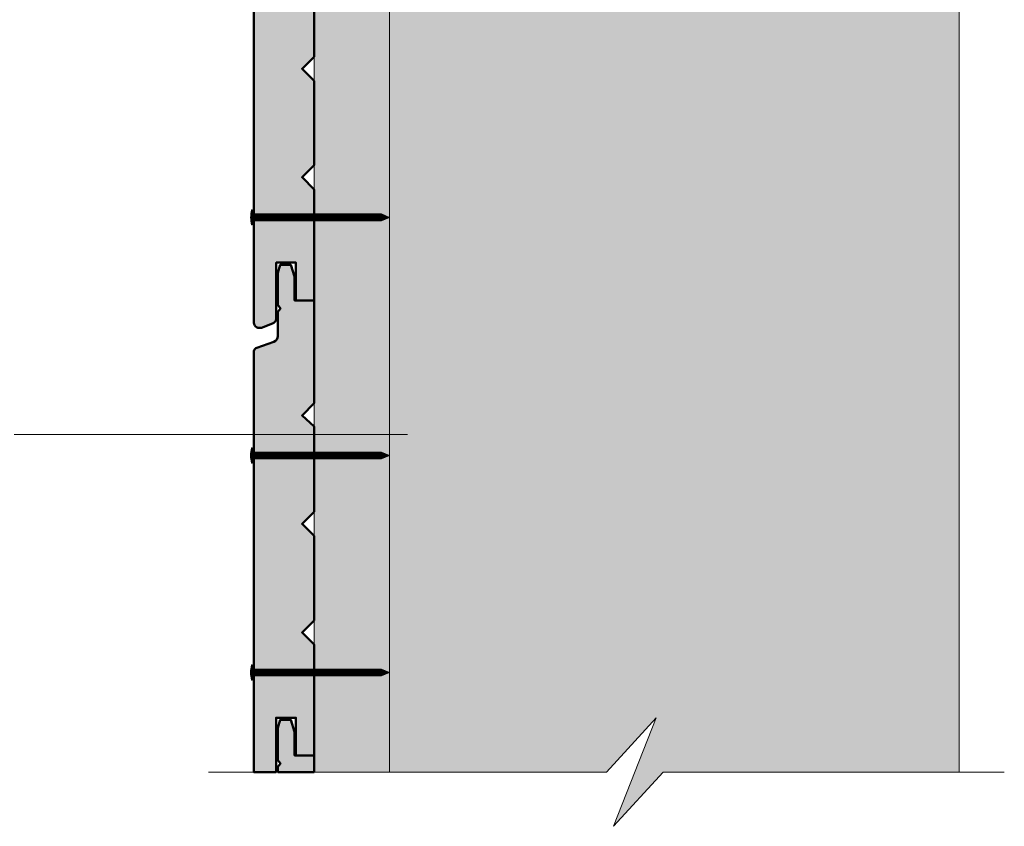
# Model space of a CAD drawing. Units: millimetres. Extents: x 14546 to 15531, y -17532 to -16177.
# Drawn here: x 14869 to 15196, y -17220 to -16952 of the extents above; entities that cross this region are included whole.
import ezdxf

# ---------------------------------------------------------------- set-up
doc = ezdxf.new("R2010")
doc.units = ezdxf.units.MM
doc.header["$LTSCALE"] = 5
doc.layers.add('Ech.1_5', color=7, linetype='Continuous')

# ---------------------------------------------------------------- blocks, each defined once
blk = doc.blocks.new('cw-line-extremity4')
at = {"lineweight": 5}
h = blk.add_hatch(color=0, dxfattribs=at)
edge = h.paths.add_edge_path()
edge.add_arc((0, 0), 2.5, 0, 360)

msp = doc.modelspace()

# ---------------------------------------------------------------- hatches: boundary and pattern name
at = {"layer": 'Ech.1_5', "lineweight": 5, "true_color": 0xffad86, "transparency": 33554687}
msp.add_hatch(color=21, dxfattribs=at).paths.add_polyline_path([(15063.59, -17202.06), (14991.59, -17202.06), (14991.59, -16399.17), (15063.59, -16399.17), (15080.07, -16381.19), (15065.96, -16417.15), (15082.45, -16399.17), (15180.59, -16399.17), (15180.59, -17202.06), (15082.45, -17202.06), (15065.96, -17220.04), (15080.07, -17184.08)])
at = {"layer": 'Ech.1_5', "lineweight": 20, "true_color": 0x916a48, "transparency": 33554687}
msp.add_hatch(color=35, dxfattribs=at).paths.add_polyline_path([(14966.59, -17202.06), (14991.59, -17202.06), (14991.59, -16399.17), (14966.59, -16399.17)])
at = {"layer": 'Ech.1_5', "lineweight": 20, "true_color": 0x804040, "transparency": 33554687}
for points in [[(14949.2, -17054.62), (14952.77, -17053.25, 0.254317), (14954.02, -17051.82), (14954.02, -17033.01), (14960.56, -17033.01), (14960.56, -17045.55), (14966.6, -17045.55), (14966.6, -17008.71), (14962.6, -17004.71), (14966.6, -17000.71), (14966.6, -16972.71), (14962.6, -16968.71), (14966.6, -16964.71), (14966.6, -16936.38), (14962.6, -16932.71), (14966.6, -16928.71), (14966.6, -16894.55), (14960.13, -16894.55), (14960.13, -16886.66), (14958.89, -16882.71), (14955.39, -16882.71), (14954.58, -16885.37), (14954.58, -16896.06), (14955.49, -16897.24), (14954.58, -16898.31), (14954.58, -16906.44, -0.313133), (14953.28, -16908.26), (14947.64, -16910.27, 0.255599), (14946.59, -16911.45), (14946.59, -17053.04, 0.453913)], [(14960.55, -17196.54), (14966.59, -17196.54), (14966.59, -17159.7), (14962.59, -17155.7), (14966.59, -17151.7), (14966.59, -17123.7), (14962.59, -17119.7), (14966.59, -17115.7), (14966.59, -17087.37), (14962.59, -17083.7), (14966.59, -17079.7), (14966.59, -17045.55), (14960.12, -17045.55), (14960.12, -17037.65), (14958.87, -17033.7), (14955.38, -17033.7), (14954.57, -17036.36), (14954.57, -17047.05), (14955.48, -17048.24), (14954.57, -17049.31), (14954.57, -17057.43, -0.313133), (14953.27, -17059.25), (14947.62, -17061.27, 0.255599), (14946.57, -17062.44), (14946.57, -17202.06), (14954.01, -17202.06), (14954.01, -17184), (14960.55, -17184)], [(14960.12, -17188.65), (14958.87, -17184.69), (14955.38, -17184.69), (14954.57, -17187.35), (14954.57, -17198.05), (14955.48, -17199.23), (14954.57, -17200.3), (14954.57, -17202.06), (14966.59, -17202.06), (14966.59, -17196.54), (14960.12, -17196.54)]]:
    msp.add_hatch(color=17, dxfattribs=at).paths.add_polyline_path(points)
at = {"layer": 'Ech.1_5', "lineweight": 5, "transparency": 33554687}
h = msp.add_hatch(color=252, dxfattribs=at)
edge = h.paths.add_edge_path()
edge.add_line((14945.8, -17020.52), (14945.8, -17015.49))
edge.add_arc((14958.36, -17018.01), 12.81, 168.6633, 191.3367)
for points in [[(14946.1, -17020.52), (14946.1, -17019.69), (14946.1, -17016.32), (14946.1, -17015.49), (14945.8, -17015.49), (14945.8, -17020.52)], [(14948.41, -17019.14), (14946.66, -17019.14, 0.414214), (14946.1, -17019.69), (14946.1, -17016.32, 0.414214), (14946.66, -17016.88), (14948.41, -17016.88)], [(14948.41, -17019.14), (14949.24, -17019.14), (14949.24, -17016.88), (14948.41, -17016.88)], [(14949.24, -17019.14), (14950.07, -17019.14), (14950.07, -17016.88), (14949.24, -17016.88)], [(14950.07, -17019.14), (14950.91, -17019.14), (14950.91, -17016.88), (14950.07, -17016.88)], [(14950.91, -17019.14), (14951.74, -17019.14), (14951.74, -17016.88), (14950.91, -17016.88)], [(14951.74, -17019.14), (14952.57, -17019.14), (14952.57, -17016.88), (14951.74, -17016.88)], [(14952.57, -17019.14), (14953.41, -17019.14), (14953.41, -17016.88), (14952.57, -17016.88)], [(14953.41, -17019.14), (14954.24, -17019.14), (14954.24, -17016.88), (14953.41, -17016.88)], [(14954.24, -17019.14), (14955.07, -17019.14), (14955.07, -17016.88), (14954.24, -17016.88)], [(14955.07, -17019.14), (14955.91, -17019.14), (14955.91, -17016.88), (14955.07, -17016.88)], [(14955.91, -17019.14), (14956.74, -17019.14), (14956.74, -17016.88), (14955.91, -17016.88)], [(14956.74, -17019.14), (14957.57, -17019.14), (14957.57, -17016.88), (14956.74, -17016.88)], [(14957.57, -17019.14), (14958.41, -17019.14), (14958.41, -17016.88), (14957.57, -17016.88)], [(14958.41, -17019.14), (14959.24, -17019.14), (14959.24, -17016.88), (14958.41, -17016.88)], [(14959.24, -17019.14), (14960.07, -17019.14), (14960.07, -17016.88), (14959.24, -17016.88)], [(14960.07, -17019.14), (14960.91, -17019.14), (14960.91, -17016.88), (14960.07, -17016.88)], [(14960.91, -17019.14), (14961.74, -17019.14), (14961.74, -17016.88), (14960.91, -17016.88)], [(14961.74, -17019.14), (14962.57, -17019.14), (14962.57, -17016.88), (14961.74, -17016.88)], [(14962.57, -17019.14), (14963.41, -17019.14), (14963.41, -17016.88), (14962.57, -17016.88)], [(14963.41, -17019.14), (14964.24, -17019.14), (14964.24, -17016.88), (14963.41, -17016.88)], [(14964.24, -17019.14), (14965.07, -17019.14), (14965.07, -17016.88), (14964.24, -17016.88)], [(14965.07, -17019.14), (14965.91, -17019.14), (14965.91, -17016.88), (14965.07, -17016.88)], [(14965.91, -17019.14), (14966.74, -17019.14), (14966.74, -17016.88), (14965.91, -17016.88)], [(14966.74, -17019.14), (14967.57, -17019.14), (14967.57, -17016.88), (14966.74, -17016.88)], [(14967.57, -17019.14), (14968.41, -17019.14), (14968.41, -17016.88), (14967.57, -17016.88)], [(14968.41, -17019.14), (14969.24, -17019.14), (14969.24, -17016.88), (14968.41, -17016.88)], [(14969.24, -17019.14), (14970.07, -17019.14), (14970.07, -17016.88), (14969.24, -17016.88)], [(14970.07, -17019.14), (14970.91, -17019.14), (14970.91, -17016.88), (14970.07, -17016.88)], [(14970.91, -17019.14), (14971.74, -17019.14), (14971.74, -17016.88), (14970.91, -17016.88)], [(14971.74, -17019.14), (14972.57, -17019.14), (14972.57, -17016.88), (14971.74, -17016.88)], [(14972.57, -17019.14), (14973.41, -17019.14), (14973.41, -17016.88), (14972.57, -17016.88)], [(14973.41, -17019.14), (14974.24, -17019.14), (14974.24, -17016.88), (14973.41, -17016.88)], [(14974.24, -17019.14), (14975.07, -17019.14), (14975.07, -17016.88), (14974.24, -17016.88)], [(14975.07, -17019.14), (14975.91, -17019.14), (14975.91, -17016.88), (14975.07, -17016.88)], [(14975.91, -17019.14), (14976.74, -17019.14), (14976.74, -17016.88), (14975.91, -17016.88)], [(14976.74, -17019.14), (14977.57, -17019.14), (14977.57, -17016.88), (14976.74, -17016.88)], [(14977.57, -17019.14), (14978.41, -17019.14), (14978.41, -17016.88), (14977.57, -17016.88)], [(14978.41, -17019.14), (14979.24, -17019.14), (14979.24, -17016.88), (14978.41, -17016.88)], [(14979.24, -17019.14), (14980.07, -17019.14), (14980.07, -17016.88), (14979.24, -17016.88)], [(14980.07, -17019.14), (14980.91, -17019.14), (14980.91, -17016.88), (14980.07, -17016.88)], [(14980.91, -17019.14), (14981.74, -17019.14), (14981.74, -17016.88), (14980.91, -17016.88)], [(14981.74, -17019.14), (14982.57, -17019.14), (14982.57, -17016.88), (14981.74, -17016.88)], [(14982.57, -17019.14), (14983.41, -17019.14), (14983.41, -17016.88), (14982.57, -17016.88)], [(14983.41, -17019.14), (14984.24, -17019.14), (14984.24, -17016.88), (14983.41, -17016.88)], [(14984.24, -17019.14), (14985.07, -17019.14), (14985.07, -17016.88), (14984.24, -17016.88)], [(14985.07, -17019.14), (14985.91, -17019.14), (14985.91, -17016.88), (14985.07, -17016.88)], [(14985.91, -17019.14), (14986.74, -17019.14), (14986.74, -17016.88), (14985.91, -17016.88)], [(14986.74, -17019.14), (14987.57, -17019.14), (14987.57, -17016.88), (14986.74, -17016.88)], [(14988.94, -17016.88), (14987.57, -17016.88), (14987.57, -17019.14), (14988.94, -17019.14, -0.351359)], [(14991.6, -17018.01), (14988.94, -17016.88, 0.351359), (14988.94, -17019.14)], [(14946.09, -17099.52), (14946.09, -17098.68), (14946.09, -17095.31), (14946.09, -17094.48), (14945.78, -17094.48), (14945.78, -17099.52)], [(14948.39, -17098.13), (14946.64, -17098.13, 0.414214), (14946.09, -17098.68), (14946.09, -17095.31, 0.414214), (14946.64, -17095.87), (14948.39, -17095.87)], [(14948.39, -17098.13), (14949.23, -17098.13), (14949.23, -17095.87), (14948.39, -17095.87)], [(14949.23, -17098.13), (14950.06, -17098.13), (14950.06, -17095.87), (14949.23, -17095.87)], [(14950.06, -17098.13), (14950.89, -17098.13), (14950.89, -17095.87), (14950.06, -17095.87)], [(14950.89, -17098.13), (14951.73, -17098.13), (14951.73, -17095.87), (14950.89, -17095.87)], [(14951.73, -17098.13), (14952.56, -17098.13), (14952.56, -17095.87), (14951.73, -17095.87)], [(14952.56, -17098.13), (14953.39, -17098.13), (14953.39, -17095.87), (14952.56, -17095.87)], [(14953.39, -17098.13), (14954.23, -17098.13), (14954.23, -17095.87), (14953.39, -17095.87)], [(14954.23, -17098.13), (14955.06, -17098.13), (14955.06, -17095.87), (14954.23, -17095.87)], [(14955.06, -17098.13), (14955.89, -17098.13), (14955.89, -17095.87), (14955.06, -17095.87)], [(14955.89, -17098.13), (14956.73, -17098.13), (14956.73, -17095.87), (14955.89, -17095.87)], [(14956.73, -17098.13), (14957.56, -17098.13), (14957.56, -17095.87), (14956.73, -17095.87)], [(14957.56, -17098.13), (14958.39, -17098.13), (14958.39, -17095.87), (14957.56, -17095.87)], [(14958.39, -17098.13), (14959.23, -17098.13), (14959.23, -17095.87), (14958.39, -17095.87)], [(14959.23, -17098.13), (14960.06, -17098.13), (14960.06, -17095.87), (14959.23, -17095.87)], [(14960.06, -17098.13), (14960.89, -17098.13), (14960.89, -17095.87), (14960.06, -17095.87)], [(14960.89, -17098.13), (14961.73, -17098.13), (14961.73, -17095.87), (14960.89, -17095.87)], [(14961.73, -17098.13), (14962.56, -17098.13), (14962.56, -17095.87), (14961.73, -17095.87)], [(14962.56, -17098.13), (14963.39, -17098.13), (14963.39, -17095.87), (14962.56, -17095.87)], [(14963.39, -17098.13), (14964.23, -17098.13), (14964.23, -17095.87), (14963.39, -17095.87)], [(14964.23, -17098.13), (14965.06, -17098.13), (14965.06, -17095.87), (14964.23, -17095.87)], [(14965.06, -17098.13), (14965.89, -17098.13), (14965.89, -17095.87), (14965.06, -17095.87)], [(14965.89, -17098.13), (14966.73, -17098.13), (14966.73, -17095.87), (14965.89, -17095.87)], [(14966.73, -17098.13), (14967.56, -17098.13), (14967.56, -17095.87), (14966.73, -17095.87)], [(14967.56, -17098.13), (14968.39, -17098.13), (14968.39, -17095.87), (14967.56, -17095.87)], [(14968.39, -17098.13), (14969.23, -17098.13), (14969.23, -17095.87), (14968.39, -17095.87)], [(14969.23, -17098.13), (14970.06, -17098.13), (14970.06, -17095.87), (14969.23, -17095.87)], [(14970.06, -17098.13), (14970.89, -17098.13), (14970.89, -17095.87), (14970.06, -17095.87)], [(14970.89, -17098.13), (14971.73, -17098.13), (14971.73, -17095.87), (14970.89, -17095.87)], [(14971.73, -17098.13), (14972.56, -17098.13), (14972.56, -17095.87), (14971.73, -17095.87)], [(14972.56, -17098.13), (14973.39, -17098.13), (14973.39, -17095.87), (14972.56, -17095.87)], [(14973.39, -17098.13), (14974.23, -17098.13), (14974.23, -17095.87), (14973.39, -17095.87)], [(14974.23, -17098.13), (14975.06, -17098.13), (14975.06, -17095.87), (14974.23, -17095.87)], [(14975.06, -17098.13), (14975.89, -17098.13), (14975.89, -17095.87), (14975.06, -17095.87)], [(14975.89, -17098.13), (14976.73, -17098.13), (14976.73, -17095.87), (14975.89, -17095.87)], [(14976.73, -17098.13), (14977.56, -17098.13), (14977.56, -17095.87), (14976.73, -17095.87)], [(14977.56, -17098.13), (14978.39, -17098.13), (14978.39, -17095.87), (14977.56, -17095.87)], [(14978.39, -17098.13), (14979.23, -17098.13), (14979.23, -17095.87), (14978.39, -17095.87)], [(14979.23, -17098.13), (14980.06, -17098.13), (14980.06, -17095.87), (14979.23, -17095.87)], [(14980.06, -17098.13), (14980.89, -17098.13), (14980.89, -17095.87), (14980.06, -17095.87)], [(14980.89, -17098.13), (14981.73, -17098.13), (14981.73, -17095.87), (14980.89, -17095.87)], [(14981.73, -17098.13), (14982.56, -17098.13), (14982.56, -17095.87), (14981.73, -17095.87)], [(14982.56, -17098.13), (14983.39, -17098.13), (14983.39, -17095.87), (14982.56, -17095.87)], [(14983.39, -17098.13), (14984.23, -17098.13), (14984.23, -17095.87), (14983.39, -17095.87)], [(14984.23, -17098.13), (14985.06, -17098.13), (14985.06, -17095.87), (14984.23, -17095.87)], [(14985.06, -17098.13), (14985.89, -17098.13), (14985.89, -17095.87), (14985.06, -17095.87)], [(14985.89, -17098.13), (14986.73, -17098.13), (14986.73, -17095.87), (14985.89, -17095.87)], [(14986.73, -17098.13), (14987.56, -17098.13), (14987.56, -17095.87), (14986.73, -17095.87)], [(14988.92, -17095.87), (14987.56, -17095.87), (14987.56, -17098.13), (14988.92, -17098.13, -0.351359)], [(14991.59, -17097), (14988.92, -17095.87, 0.351359), (14988.92, -17098.13)], [(14946.09, -17171.52), (14946.09, -17170.68), (14946.09, -17167.31), (14946.09, -17166.48), (14945.78, -17166.48), (14945.78, -17171.52)], [(14948.39, -17170.13), (14946.64, -17170.13, 0.414214), (14946.09, -17170.68), (14946.09, -17167.31, 0.414214), (14946.64, -17167.87), (14948.39, -17167.87)], [(14948.39, -17170.13), (14949.23, -17170.13), (14949.23, -17167.87), (14948.39, -17167.87)], [(14949.23, -17170.13), (14950.06, -17170.13), (14950.06, -17167.87), (14949.23, -17167.87)], [(14950.06, -17170.13), (14950.89, -17170.13), (14950.89, -17167.87), (14950.06, -17167.87)], [(14950.89, -17170.13), (14951.73, -17170.13), (14951.73, -17167.87), (14950.89, -17167.87)], [(14951.73, -17170.13), (14952.56, -17170.13), (14952.56, -17167.87), (14951.73, -17167.87)], [(14952.56, -17170.13), (14953.39, -17170.13), (14953.39, -17167.87), (14952.56, -17167.87)], [(14953.39, -17170.13), (14954.23, -17170.13), (14954.23, -17167.87), (14953.39, -17167.87)], [(14954.23, -17170.13), (14955.06, -17170.13), (14955.06, -17167.87), (14954.23, -17167.87)], [(14955.06, -17170.13), (14955.89, -17170.13), (14955.89, -17167.87), (14955.06, -17167.87)], [(14955.89, -17170.13), (14956.73, -17170.13), (14956.73, -17167.87), (14955.89, -17167.87)], [(14956.73, -17170.13), (14957.56, -17170.13), (14957.56, -17167.87), (14956.73, -17167.87)], [(14957.56, -17170.13), (14958.39, -17170.13), (14958.39, -17167.87), (14957.56, -17167.87)], [(14958.39, -17170.13), (14959.23, -17170.13), (14959.23, -17167.87), (14958.39, -17167.87)], [(14959.23, -17170.13), (14960.06, -17170.13), (14960.06, -17167.87), (14959.23, -17167.87)], [(14960.06, -17170.13), (14960.89, -17170.13), (14960.89, -17167.87), (14960.06, -17167.87)], [(14960.89, -17170.13), (14961.73, -17170.13), (14961.73, -17167.87), (14960.89, -17167.87)], [(14961.73, -17170.13), (14962.56, -17170.13), (14962.56, -17167.87), (14961.73, -17167.87)], [(14962.56, -17170.13), (14963.39, -17170.13), (14963.39, -17167.87), (14962.56, -17167.87)], [(14963.39, -17170.13), (14964.23, -17170.13), (14964.23, -17167.87), (14963.39, -17167.87)], [(14964.23, -17170.13), (14965.06, -17170.13), (14965.06, -17167.87), (14964.23, -17167.87)], [(14965.06, -17170.13), (14965.89, -17170.13), (14965.89, -17167.87), (14965.06, -17167.87)], [(14965.89, -17170.13), (14966.73, -17170.13), (14966.73, -17167.87), (14965.89, -17167.87)], [(14966.73, -17170.13), (14967.56, -17170.13), (14967.56, -17167.87), (14966.73, -17167.87)], [(14967.56, -17170.13), (14968.39, -17170.13), (14968.39, -17167.87), (14967.56, -17167.87)], [(14968.39, -17170.13), (14969.23, -17170.13), (14969.23, -17167.87), (14968.39, -17167.87)], [(14969.23, -17170.13), (14970.06, -17170.13), (14970.06, -17167.87), (14969.23, -17167.87)], [(14970.06, -17170.13), (14970.89, -17170.13), (14970.89, -17167.87), (14970.06, -17167.87)], [(14970.89, -17170.13), (14971.73, -17170.13), (14971.73, -17167.87), (14970.89, -17167.87)], [(14971.73, -17170.13), (14972.56, -17170.13), (14972.56, -17167.87), (14971.73, -17167.87)], [(14972.56, -17170.13), (14973.39, -17170.13), (14973.39, -17167.87), (14972.56, -17167.87)], [(14973.39, -17170.13), (14974.23, -17170.13), (14974.23, -17167.87), (14973.39, -17167.87)], [(14974.23, -17170.13), (14975.06, -17170.13), (14975.06, -17167.87), (14974.23, -17167.87)], [(14975.06, -17170.13), (14975.89, -17170.13), (14975.89, -17167.87), (14975.06, -17167.87)], [(14975.89, -17170.13), (14976.73, -17170.13), (14976.73, -17167.87), (14975.89, -17167.87)], [(14976.73, -17170.13), (14977.56, -17170.13), (14977.56, -17167.87), (14976.73, -17167.87)], [(14977.56, -17170.13), (14978.39, -17170.13), (14978.39, -17167.87), (14977.56, -17167.87)], [(14978.39, -17170.13), (14979.23, -17170.13), (14979.23, -17167.87), (14978.39, -17167.87)], [(14979.23, -17170.13), (14980.06, -17170.13), (14980.06, -17167.87), (14979.23, -17167.87)], [(14980.06, -17170.13), (14980.89, -17170.13), (14980.89, -17167.87), (14980.06, -17167.87)], [(14980.89, -17170.13), (14981.73, -17170.13), (14981.73, -17167.87), (14980.89, -17167.87)], [(14981.73, -17170.13), (14982.56, -17170.13), (14982.56, -17167.87), (14981.73, -17167.87)], [(14982.56, -17170.13), (14983.39, -17170.13), (14983.39, -17167.87), (14982.56, -17167.87)], [(14983.39, -17170.13), (14984.23, -17170.13), (14984.23, -17167.87), (14983.39, -17167.87)], [(14984.23, -17170.13), (14985.06, -17170.13), (14985.06, -17167.87), (14984.23, -17167.87)], [(14985.06, -17170.13), (14985.89, -17170.13), (14985.89, -17167.87), (14985.06, -17167.87)], [(14985.89, -17170.13), (14986.73, -17170.13), (14986.73, -17167.87), (14985.89, -17167.87)], [(14986.73, -17170.13), (14987.56, -17170.13), (14987.56, -17167.87), (14986.73, -17167.87)], [(14988.92, -17167.87), (14987.56, -17167.87), (14987.56, -17170.13), (14988.92, -17170.13, -0.351359)], [(14991.59, -17169), (14988.92, -17167.87, 0.351359), (14988.92, -17170.13)]]:
    msp.add_hatch(color=252, dxfattribs=at).paths.add_polyline_path(points)
h = msp.add_hatch(color=252, dxfattribs=at)
edge = h.paths.add_edge_path()
edge.add_line((14945.78, -17099.52), (14945.78, -17094.48))
edge.add_arc((14958.34, -17097), 12.81, 168.6633, 191.3367)
h = msp.add_hatch(color=252, dxfattribs=at)
edge = h.paths.add_edge_path()
edge.add_line((14945.78, -17171.52), (14945.78, -17166.48))
edge.add_arc((14958.34, -17169), 12.81, 168.6633, 191.3367)

# ---------------------------------------------------------------- linework, layer by layer
at = {"layer": 'Ech.1_5', "color": 190, "lineweight": 15}
msp.add_line((15180.59, -16956.31), (15180.59, -17202.06), dxfattribs=at)
at = {"layer": 'Ech.1_5', "color": 190, "lineweight": 9}
for p, q in [((14945.8, -17015.49), (14945.8, -17020.52)), ((14946.1, -17015.49), (14945.8, -17015.49)), ((14946.1, -17015.49), (14946.1, -17016.32)), ((14946.1, -17016.32), (14946.1, -17019.69)), ((14988.94, -17016.88), (14946.66, -17016.88)), ((14948.41, -17016.88), (14948.41, -17019.14)), ((14949.24, -17016.88), (14949.24, -17019.14)), ((14950.07, -17016.88), (14950.07, -17019.14)), ((14950.91, -17016.88), (14950.91, -17019.14)), ((14951.74, -17016.88), (14951.74, -17019.14)), ((14952.57, -17016.88), (14952.57, -17019.14)), ((14953.41, -17016.88), (14953.41, -17019.14)), ((14954.24, -17016.88), (14954.24, -17019.14)), ((14955.07, -17016.88), (14955.07, -17019.14)), ((14955.91, -17016.88), (14955.91, -17019.14)), ((14956.74, -17016.88), (14956.74, -17019.14)), ((14957.57, -17016.88), (14957.57, -17019.14)), ((14958.41, -17016.88), (14958.41, -17019.14)), ((14959.24, -17016.88), (14959.24, -17019.14)), ((14960.07, -17016.88), (14960.07, -17019.14)), ((14960.91, -17016.88), (14960.91, -17019.14)), ((14960.91, -17016.88), (14960.91, -17019.14)), ((14961.74, -17016.88), (14961.74, -17019.14)), ((14962.57, -17016.88), (14962.57, -17019.14)), ((14963.41, -17016.88), (14963.41, -17019.14)), ((14964.24, -17016.88), (14964.24, -17019.14)), ((14965.07, -17016.88), (14965.07, -17019.14)), ((14965.91, -17016.88), (14965.91, -17019.14)), ((14966.74, -17016.88), (14966.74, -17019.14)), ((14967.57, -17016.88), (14967.57, -17019.14)), ((14968.41, -17016.88), (14968.41, -17019.14)), ((14969.24, -17016.88), (14969.24, -17019.14)), ((14970.07, -17016.88), (14970.07, -17019.14)), ((14970.91, -17016.88), (14970.91, -17019.14)), ((14971.74, -17016.88), (14971.74, -17019.14)), ((14972.57, -17016.88), (14972.57, -17019.14)), ((14973.41, -17016.88), (14973.41, -17019.14)), ((14974.24, -17016.88), (14974.24, -17019.14)), ((14975.07, -17016.88), (14975.07, -17019.14)), ((14975.91, -17016.88), (14975.91, -17019.14)), ((14976.74, -17016.88), (14976.74, -17019.14)), ((14977.57, -17016.88), (14977.57, -17019.14)), ((14978.41, -17016.88), (14978.41, -17019.14)), ((14979.24, -17016.88), (14979.24, -17019.14)), ((14980.07, -17016.88), (14980.07, -17019.14)), ((14980.91, -17016.88), (14980.91, -17019.14)), ((14981.74, -17016.88), (14981.74, -17019.14)), ((14982.57, -17016.88), (14982.57, -17019.14)), ((14983.41, -17016.88), (14983.41, -17019.14)), ((14984.24, -17016.88), (14984.24, -17019.14)), ((14985.07, -17016.88), (14985.07, -17019.14)), ((14985.91, -17016.88), (14985.91, -17019.14)), ((14986.74, -17016.88), (14986.74, -17019.14)), ((14987.57, -17016.88), (14987.57, -17019.14)), ((14991.6, -17018.01), (14988.94, -17016.88)), ((14991.6, -17018.01), (14988.94, -17019.14)), ((14946.1, -17020.52), (14945.8, -17020.52)), ((14946.1, -17020.52), (14946.1, -17019.69)), ((14988.94, -17019.14), (14946.66, -17019.14)), ((14946.09, -17094.48), (14945.78, -17094.48)), ((14945.78, -17094.48), (14945.78, -17099.52)), ((14946.09, -17094.48), (14946.09, -17095.31)), ((14946.09, -17095.31), (14946.09, -17098.68)), ((14988.92, -17095.87), (14946.64, -17095.87)), ((14948.39, -17095.87), (14948.39, -17098.13)), ((14949.23, -17095.87), (14949.23, -17098.13)), ((14950.06, -17095.87), (14950.06, -17098.13)), ((14950.89, -17095.87), (14950.89, -17098.13)), ((14951.73, -17095.87), (14951.73, -17098.13)), ((14952.56, -17095.87), (14952.56, -17098.13)), ((14953.39, -17095.87), (14953.39, -17098.13)), ((14954.23, -17095.87), (14954.23, -17098.13)), ((14955.06, -17095.87), (14955.06, -17098.13)), ((14955.89, -17095.87), (14955.89, -17098.13)), ((14956.73, -17095.87), (14956.73, -17098.13)), ((14957.56, -17095.87), (14957.56, -17098.13)), ((14958.39, -17095.87), (14958.39, -17098.13)), ((14959.23, -17095.87), (14959.23, -17098.13)), ((14960.06, -17095.87), (14960.06, -17098.13)), ((14960.89, -17095.87), (14960.89, -17098.13)), ((14960.89, -17095.87), (14960.89, -17098.13)), ((14961.73, -17095.87), (14961.73, -17098.13)), ((14962.56, -17095.87), (14962.56, -17098.13)), ((14963.39, -17095.87), (14963.39, -17098.13)), ((14964.23, -17095.87), (14964.23, -17098.13)), ((14965.06, -17095.87), (14965.06, -17098.13)), ((14965.89, -17095.87), (14965.89, -17098.13)), ((14966.73, -17095.87), (14966.73, -17098.13)), ((14967.56, -17095.87), (14967.56, -17098.13)), ((14968.39, -17095.87), (14968.39, -17098.13)), ((14969.23, -17095.87), (14969.23, -17098.13)), ((14970.06, -17095.87), (14970.06, -17098.13)), ((14970.89, -17095.87), (14970.89, -17098.13)), ((14971.73, -17095.87), (14971.73, -17098.13)), ((14972.56, -17095.87), (14972.56, -17098.13)), ((14973.39, -17095.87), (14973.39, -17098.13)), ((14974.23, -17095.87), (14974.23, -17098.13)), ((14975.06, -17095.87), (14975.06, -17098.13)), ((14975.89, -17095.87), (14975.89, -17098.13)), ((14976.73, -17095.87), (14976.73, -17098.13)), ((14977.56, -17095.87), (14977.56, -17098.13)), ((14978.39, -17095.87), (14978.39, -17098.13)), ((14979.23, -17095.87), (14979.23, -17098.13)), ((14980.06, -17095.87), (14980.06, -17098.13)), ((14980.89, -17095.87), (14980.89, -17098.13)), ((14981.73, -17095.87), (14981.73, -17098.13)), ((14982.56, -17095.87), (14982.56, -17098.13)), ((14983.39, -17095.87), (14983.39, -17098.13)), ((14984.23, -17095.87), (14984.23, -17098.13)), ((14985.06, -17095.87), (14985.06, -17098.13)), ((14985.89, -17095.87), (14985.89, -17098.13)), ((14986.73, -17095.87), (14986.73, -17098.13)), ((14987.56, -17095.87), (14987.56, -17098.13)), ((14991.59, -17097), (14988.92, -17095.87)), ((14991.59, -17097), (14988.92, -17098.13)), ((14946.09, -17099.52), (14945.78, -17099.52)), ((14946.09, -17099.52), (14946.09, -17098.68)), ((14988.92, -17098.13), (14946.64, -17098.13)), ((14945.78, -17166.48), (14945.78, -17171.52)), ((14946.09, -17166.48), (14945.78, -17166.48)), ((14946.09, -17166.48), (14946.09, -17167.31)), ((14946.09, -17167.31), (14946.09, -17170.68)), ((14988.92, -17167.87), (14946.64, -17167.87)), ((14948.39, -17167.87), (14948.39, -17170.13)), ((14949.23, -17167.87), (14949.23, -17170.13)), ((14950.06, -17167.87), (14950.06, -17170.13)), ((14950.89, -17167.87), (14950.89, -17170.13)), ((14951.73, -17167.87), (14951.73, -17170.13)), ((14952.56, -17167.87), (14952.56, -17170.13)), ((14953.39, -17167.87), (14953.39, -17170.13)), ((14954.23, -17167.87), (14954.23, -17170.13)), ((14955.06, -17167.87), (14955.06, -17170.13)), ((14955.89, -17167.87), (14955.89, -17170.13)), ((14956.73, -17167.87), (14956.73, -17170.13)), ((14957.56, -17167.87), (14957.56, -17170.13)), ((14958.39, -17167.87), (14958.39, -17170.13)), ((14959.23, -17167.87), (14959.23, -17170.13)), ((14960.06, -17167.87), (14960.06, -17170.13)), ((14960.89, -17167.87), (14960.89, -17170.13)), ((14960.89, -17167.87), (14960.89, -17170.13)), ((14961.73, -17167.87), (14961.73, -17170.13)), ((14962.56, -17167.87), (14962.56, -17170.13)), ((14963.39, -17167.87), (14963.39, -17170.13)), ((14964.23, -17167.87), (14964.23, -17170.13)), ((14965.06, -17167.87), (14965.06, -17170.13)), ((14965.89, -17167.87), (14965.89, -17170.13)), ((14966.73, -17167.87), (14966.73, -17170.13)), ((14967.56, -17167.87), (14967.56, -17170.13)), ((14968.39, -17167.87), (14968.39, -17170.13)), ((14969.23, -17167.87), (14969.23, -17170.13)), ((14970.06, -17167.87), (14970.06, -17170.13)), ((14970.89, -17167.87), (14970.89, -17170.13)), ((14971.73, -17167.87), (14971.73, -17170.13)), ((14972.56, -17167.87), (14972.56, -17170.13)), ((14973.39, -17167.87), (14973.39, -17170.13)), ((14974.23, -17167.87), (14974.23, -17170.13)), ((14975.06, -17167.87), (14975.06, -17170.13)), ((14975.89, -17167.87), (14975.89, -17170.13)), ((14976.73, -17167.87), (14976.73, -17170.13)), ((14977.56, -17167.87), (14977.56, -17170.13)), ((14978.39, -17167.87), (14978.39, -17170.13)), ((14979.23, -17167.87), (14979.23, -17170.13)), ((14980.06, -17167.87), (14980.06, -17170.13)), ((14980.89, -17167.87), (14980.89, -17170.13)), ((14981.73, -17167.87), (14981.73, -17170.13)), ((14982.56, -17167.87), (14982.56, -17170.13)), ((14983.39, -17167.87), (14983.39, -17170.13)), ((14984.23, -17167.87), (14984.23, -17170.13)), ((14985.06, -17167.87), (14985.06, -17170.13)), ((14985.89, -17167.87), (14985.89, -17170.13)), ((14986.73, -17167.87), (14986.73, -17170.13)), ((14987.56, -17167.87), (14987.56, -17170.13)), ((14991.59, -17169), (14988.92, -17167.87)), ((14991.59, -17169), (14988.92, -17170.13)), ((14946.09, -17171.52), (14945.78, -17171.52)), ((14946.09, -17171.52), (14946.09, -17170.68)), ((14988.92, -17170.13), (14946.64, -17170.13))]:
    msp.add_line(p, q, dxfattribs=at)
at = {"layer": 'Ech.1_5', "color": 190, "lineweight": 15}
for points in [[(15063.59, -17202.06), (14991.59, -17202.06), (14991.59, -16399.17), (15063.59, -16399.17), (15080.07, -16381.19), (15065.96, -16417.15), (15082.45, -16399.17), (15180.59, -16399.17), (15180.59, -17202.06), (15082.45, -17202.06), (15065.96, -17220.04), (15080.07, -17184.08), (15063.59, -17202.06)], [(14966.59, -17202.06), (14991.59, -17202.06), (14991.59, -16399.17), (14966.59, -16399.17), (14966.59, -17202.06)], [(14997.59, -17090.01), (14887.04, -17090.01), (14867.04, -17090.01)], [(14931.59, -17202.06), (15063.59, -17202.06), (15080.07, -17184.08), (15065.96, -17220.04), (15082.45, -17202.06), (15195.59, -17202.06)]]:
    msp.add_lwpolyline(points, dxfattribs=at)
at = {"layer": 'Ech.1_5', "color": 7, "lineweight": 50}
for points in [[(14946.59, -16911.45), (14946.59, -17053.04, 0.453913), (14949.2, -17054.62)], [(14949.2, -17054.62), (14952.77, -17053.25, 0.254317), (14954.02, -17051.82), (14954.02, -17033.01), (14960.56, -17033.01), (14960.56, -17045.55), (14966.6, -17045.55), (14966.6, -17008.71), (14962.6, -17004.71), (14966.6, -17000.71), (14966.6, -16972.71), (14962.6, -16968.71), (14966.6, -16964.71), (14966.6, -16936.38)], [(14960.55, -17196.54), (14966.59, -17196.54), (14966.59, -17159.7), (14962.59, -17155.7), (14966.59, -17151.7), (14966.59, -17123.7), (14962.59, -17119.7), (14966.59, -17115.7), (14966.59, -17087.37), (14962.59, -17083.7), (14966.59, -17079.7), (14966.59, -17045.55), (14960.12, -17045.55), (14960.12, -17037.65), (14958.87, -17033.7), (14955.38, -17033.7), (14954.57, -17036.36), (14954.57, -17047.05), (14955.48, -17048.24), (14954.57, -17049.31), (14954.57, -17057.43, -0.313133), (14953.27, -17059.25), (14947.62, -17061.27, 0.255599), (14946.57, -17062.44), (14946.57, -17202.06), (14954.01, -17202.06), (14954.01, -17184), (14960.55, -17184), (14960.55, -17196.54)]]:
    msp.add_lwpolyline(points, format="xyb", dxfattribs=at)
at = {"layer": 'Ech.1_5', "color": 7, "lineweight": 20}
for points in [[(14946.59, -16911.45), (14946.59, -17053.04, 0.453913), (14949.2, -17054.62)], [(14949.2, -17054.62), (14952.77, -17053.25, 0.254317), (14954.02, -17051.82), (14954.02, -17033.01), (14960.56, -17033.01), (14960.56, -17045.55), (14966.6, -17045.55), (14966.6, -17008.71), (14962.6, -17004.71), (14966.6, -17000.71), (14966.6, -16972.71), (14962.6, -16968.71), (14966.6, -16964.71), (14966.6, -16936.38)], [(14954.01, -17202.06), (14954.01, -17184), (14960.55, -17184), (14960.55, -17196.54), (14966.59, -17196.54), (14966.59, -17159.7), (14962.59, -17155.7), (14966.59, -17151.7), (14966.59, -17123.7), (14962.59, -17119.7), (14966.59, -17115.7), (14966.59, -17087.37), (14962.59, -17083.7), (14966.59, -17079.7), (14966.59, -17045.55), (14960.12, -17045.55), (14960.12, -17037.65), (14958.87, -17033.7), (14955.38, -17033.7), (14954.57, -17036.36), (14954.57, -17047.05), (14955.48, -17048.24), (14954.57, -17049.31), (14954.57, -17057.43, -0.313133), (14953.27, -17059.25), (14947.62, -17061.27, 0.255599), (14946.57, -17062.44), (14946.57, -17202.06)]]:
    msp.add_lwpolyline(points, format="xyb", dxfattribs=at)
at = {"layer": 'Ech.1_5', "color": 7, "lineweight": 9}
for points in [[(14945.8, -17020.52), (14945.8, -17015.49, 0.099256), (14945.8, -17020.52)], [(14948.41, -17019.14), (14946.66, -17019.14, 0.414214), (14946.1, -17019.69), (14946.1, -17016.32, 0.414214), (14946.66, -17016.88), (14948.41, -17016.88), (14948.41, -17019.14)], [(14988.94, -17016.88), (14987.57, -17016.88), (14987.57, -17019.14), (14988.94, -17019.14, -0.351359), (14988.94, -17016.88)], [(14991.6, -17018.01), (14988.94, -17016.88, 0.351359), (14988.94, -17019.14), (14991.6, -17018.01)], [(14945.78, -17099.52), (14945.78, -17094.48, 0.099256), (14945.78, -17099.52)], [(14948.39, -17098.13), (14946.64, -17098.13, 0.414214), (14946.09, -17098.68), (14946.09, -17095.31, 0.414214), (14946.64, -17095.87), (14948.39, -17095.87), (14948.39, -17098.13)], [(14988.92, -17095.87), (14987.56, -17095.87), (14987.56, -17098.13), (14988.92, -17098.13, -0.351359), (14988.92, -17095.87)], [(14991.59, -17097), (14988.92, -17095.87, 0.351359), (14988.92, -17098.13), (14991.59, -17097)], [(14945.78, -17171.52), (14945.78, -17166.48, 0.099256), (14945.78, -17171.52)], [(14948.39, -17170.13), (14946.64, -17170.13, 0.414214), (14946.09, -17170.68), (14946.09, -17167.31, 0.414214), (14946.64, -17167.87), (14948.39, -17167.87), (14948.39, -17170.13)], [(14988.92, -17167.87), (14987.56, -17167.87), (14987.56, -17170.13), (14988.92, -17170.13, -0.351359), (14988.92, -17167.87)], [(14991.59, -17169), (14988.92, -17167.87, 0.351359), (14988.92, -17170.13), (14991.59, -17169)]]:
    msp.add_lwpolyline(points, format="xyb", dxfattribs=at)
for points in [[(14946.1, -17020.52), (14946.1, -17019.69), (14946.1, -17016.32), (14946.1, -17015.49), (14945.8, -17015.49), (14945.8, -17020.52), (14946.1, -17020.52)], [(14948.41, -17019.14), (14949.24, -17019.14), (14949.24, -17016.88), (14948.41, -17016.88), (14948.41, -17019.14)], [(14949.24, -17019.14), (14950.07, -17019.14), (14950.07, -17016.88), (14949.24, -17016.88), (14949.24, -17019.14)], [(14950.07, -17019.14), (14950.91, -17019.14), (14950.91, -17016.88), (14950.07, -17016.88), (14950.07, -17019.14)], [(14950.91, -17019.14), (14951.74, -17019.14), (14951.74, -17016.88), (14950.91, -17016.88), (14950.91, -17019.14)], [(14951.74, -17019.14), (14952.57, -17019.14), (14952.57, -17016.88), (14951.74, -17016.88), (14951.74, -17019.14)], [(14952.57, -17019.14), (14953.41, -17019.14), (14953.41, -17016.88), (14952.57, -17016.88), (14952.57, -17019.14)], [(14953.41, -17019.14), (14954.24, -17019.14), (14954.24, -17016.88), (14953.41, -17016.88), (14953.41, -17019.14)], [(14954.24, -17019.14), (14955.07, -17019.14), (14955.07, -17016.88), (14954.24, -17016.88), (14954.24, -17019.14)], [(14955.07, -17019.14), (14955.91, -17019.14), (14955.91, -17016.88), (14955.07, -17016.88), (14955.07, -17019.14)], [(14955.91, -17019.14), (14956.74, -17019.14), (14956.74, -17016.88), (14955.91, -17016.88), (14955.91, -17019.14)], [(14956.74, -17019.14), (14957.57, -17019.14), (14957.57, -17016.88), (14956.74, -17016.88), (14956.74, -17019.14)], [(14957.57, -17019.14), (14958.41, -17019.14), (14958.41, -17016.88), (14957.57, -17016.88), (14957.57, -17019.14)], [(14958.41, -17019.14), (14959.24, -17019.14), (14959.24, -17016.88), (14958.41, -17016.88), (14958.41, -17019.14)], [(14959.24, -17019.14), (14960.07, -17019.14), (14960.07, -17016.88), (14959.24, -17016.88), (14959.24, -17019.14)], [(14960.07, -17019.14), (14960.91, -17019.14), (14960.91, -17016.88), (14960.07, -17016.88), (14960.07, -17019.14)], [(14960.91, -17019.14), (14961.74, -17019.14), (14961.74, -17016.88), (14960.91, -17016.88), (14960.91, -17019.14)], [(14961.74, -17019.14), (14962.57, -17019.14), (14962.57, -17016.88), (14961.74, -17016.88), (14961.74, -17019.14)], [(14962.57, -17019.14), (14963.41, -17019.14), (14963.41, -17016.88), (14962.57, -17016.88), (14962.57, -17019.14)], [(14963.41, -17019.14), (14964.24, -17019.14), (14964.24, -17016.88), (14963.41, -17016.88), (14963.41, -17019.14)], [(14964.24, -17019.14), (14965.07, -17019.14), (14965.07, -17016.88), (14964.24, -17016.88), (14964.24, -17019.14)], [(14965.07, -17019.14), (14965.91, -17019.14), (14965.91, -17016.88), (14965.07, -17016.88), (14965.07, -17019.14)], [(14965.91, -17019.14), (14966.74, -17019.14), (14966.74, -17016.88), (14965.91, -17016.88), (14965.91, -17019.14)], [(14966.74, -17019.14), (14967.57, -17019.14), (14967.57, -17016.88), (14966.74, -17016.88), (14966.74, -17019.14)], [(14967.57, -17019.14), (14968.41, -17019.14), (14968.41, -17016.88), (14967.57, -17016.88), (14967.57, -17019.14)], [(14968.41, -17019.14), (14969.24, -17019.14), (14969.24, -17016.88), (14968.41, -17016.88), (14968.41, -17019.14)], [(14969.24, -17019.14), (14970.07, -17019.14), (14970.07, -17016.88), (14969.24, -17016.88), (14969.24, -17019.14)], [(14970.07, -17019.14), (14970.91, -17019.14), (14970.91, -17016.88), (14970.07, -17016.88), (14970.07, -17019.14)], [(14970.91, -17019.14), (14971.74, -17019.14), (14971.74, -17016.88), (14970.91, -17016.88), (14970.91, -17019.14)], [(14971.74, -17019.14), (14972.57, -17019.14), (14972.57, -17016.88), (14971.74, -17016.88), (14971.74, -17019.14)], [(14972.57, -17019.14), (14973.41, -17019.14), (14973.41, -17016.88), (14972.57, -17016.88), (14972.57, -17019.14)], [(14973.41, -17019.14), (14974.24, -17019.14), (14974.24, -17016.88), (14973.41, -17016.88), (14973.41, -17019.14)], [(14974.24, -17019.14), (14975.07, -17019.14), (14975.07, -17016.88), (14974.24, -17016.88), (14974.24, -17019.14)], [(14975.07, -17019.14), (14975.91, -17019.14), (14975.91, -17016.88), (14975.07, -17016.88), (14975.07, -17019.14)], [(14975.91, -17019.14), (14976.74, -17019.14), (14976.74, -17016.88), (14975.91, -17016.88), (14975.91, -17019.14)], [(14976.74, -17019.14), (14977.57, -17019.14), (14977.57, -17016.88), (14976.74, -17016.88), (14976.74, -17019.14)], [(14977.57, -17019.14), (14978.41, -17019.14), (14978.41, -17016.88), (14977.57, -17016.88), (14977.57, -17019.14)], [(14978.41, -17019.14), (14979.24, -17019.14), (14979.24, -17016.88), (14978.41, -17016.88), (14978.41, -17019.14)], [(14979.24, -17019.14), (14980.07, -17019.14), (14980.07, -17016.88), (14979.24, -17016.88), (14979.24, -17019.14)], [(14980.07, -17019.14), (14980.91, -17019.14), (14980.91, -17016.88), (14980.07, -17016.88), (14980.07, -17019.14)], [(14980.91, -17019.14), (14981.74, -17019.14), (14981.74, -17016.88), (14980.91, -17016.88), (14980.91, -17019.14)], [(14981.74, -17019.14), (14982.57, -17019.14), (14982.57, -17016.88), (14981.74, -17016.88), (14981.74, -17019.14)], [(14982.57, -17019.14), (14983.41, -17019.14), (14983.41, -17016.88), (14982.57, -17016.88), (14982.57, -17019.14)], [(14983.41, -17019.14), (14984.24, -17019.14), (14984.24, -17016.88), (14983.41, -17016.88), (14983.41, -17019.14)], [(14984.24, -17019.14), (14985.07, -17019.14), (14985.07, -17016.88), (14984.24, -17016.88), (14984.24, -17019.14)], [(14985.07, -17019.14), (14985.91, -17019.14), (14985.91, -17016.88), (14985.07, -17016.88), (14985.07, -17019.14)], [(14985.91, -17019.14), (14986.74, -17019.14), (14986.74, -17016.88), (14985.91, -17016.88), (14985.91, -17019.14)], [(14986.74, -17019.14), (14987.57, -17019.14), (14987.57, -17016.88), (14986.74, -17016.88), (14986.74, -17019.14)], [(14946.09, -17099.52), (14946.09, -17098.68), (14946.09, -17095.31), (14946.09, -17094.48), (14945.78, -17094.48), (14945.78, -17099.52), (14946.09, -17099.52)], [(14948.39, -17098.13), (14949.23, -17098.13), (14949.23, -17095.87), (14948.39, -17095.87), (14948.39, -17098.13)], [(14949.23, -17098.13), (14950.06, -17098.13), (14950.06, -17095.87), (14949.23, -17095.87), (14949.23, -17098.13)], [(14950.06, -17098.13), (14950.89, -17098.13), (14950.89, -17095.87), (14950.06, -17095.87), (14950.06, -17098.13)], [(14950.89, -17098.13), (14951.73, -17098.13), (14951.73, -17095.87), (14950.89, -17095.87), (14950.89, -17098.13)], [(14951.73, -17098.13), (14952.56, -17098.13), (14952.56, -17095.87), (14951.73, -17095.87), (14951.73, -17098.13)], [(14952.56, -17098.13), (14953.39, -17098.13), (14953.39, -17095.87), (14952.56, -17095.87), (14952.56, -17098.13)], [(14953.39, -17098.13), (14954.23, -17098.13), (14954.23, -17095.87), (14953.39, -17095.87), (14953.39, -17098.13)], [(14954.23, -17098.13), (14955.06, -17098.13), (14955.06, -17095.87), (14954.23, -17095.87), (14954.23, -17098.13)], [(14955.06, -17098.13), (14955.89, -17098.13), (14955.89, -17095.87), (14955.06, -17095.87), (14955.06, -17098.13)], [(14955.89, -17098.13), (14956.73, -17098.13), (14956.73, -17095.87), (14955.89, -17095.87), (14955.89, -17098.13)], [(14956.73, -17098.13), (14957.56, -17098.13), (14957.56, -17095.87), (14956.73, -17095.87), (14956.73, -17098.13)], [(14957.56, -17098.13), (14958.39, -17098.13), (14958.39, -17095.87), (14957.56, -17095.87), (14957.56, -17098.13)], [(14958.39, -17098.13), (14959.23, -17098.13), (14959.23, -17095.87), (14958.39, -17095.87), (14958.39, -17098.13)], [(14959.23, -17098.13), (14960.06, -17098.13), (14960.06, -17095.87), (14959.23, -17095.87), (14959.23, -17098.13)], [(14960.06, -17098.13), (14960.89, -17098.13), (14960.89, -17095.87), (14960.06, -17095.87), (14960.06, -17098.13)], [(14960.89, -17098.13), (14961.73, -17098.13), (14961.73, -17095.87), (14960.89, -17095.87), (14960.89, -17098.13)], [(14961.73, -17098.13), (14962.56, -17098.13), (14962.56, -17095.87), (14961.73, -17095.87), (14961.73, -17098.13)], [(14962.56, -17098.13), (14963.39, -17098.13), (14963.39, -17095.87), (14962.56, -17095.87), (14962.56, -17098.13)], [(14963.39, -17098.13), (14964.23, -17098.13), (14964.23, -17095.87), (14963.39, -17095.87), (14963.39, -17098.13)], [(14964.23, -17098.13), (14965.06, -17098.13), (14965.06, -17095.87), (14964.23, -17095.87), (14964.23, -17098.13)], [(14965.06, -17098.13), (14965.89, -17098.13), (14965.89, -17095.87), (14965.06, -17095.87), (14965.06, -17098.13)], [(14965.89, -17098.13), (14966.73, -17098.13), (14966.73, -17095.87), (14965.89, -17095.87), (14965.89, -17098.13)], [(14966.73, -17098.13), (14967.56, -17098.13), (14967.56, -17095.87), (14966.73, -17095.87), (14966.73, -17098.13)], [(14967.56, -17098.13), (14968.39, -17098.13), (14968.39, -17095.87), (14967.56, -17095.87), (14967.56, -17098.13)], [(14968.39, -17098.13), (14969.23, -17098.13), (14969.23, -17095.87), (14968.39, -17095.87), (14968.39, -17098.13)], [(14969.23, -17098.13), (14970.06, -17098.13), (14970.06, -17095.87), (14969.23, -17095.87), (14969.23, -17098.13)], [(14970.06, -17098.13), (14970.89, -17098.13), (14970.89, -17095.87), (14970.06, -17095.87), (14970.06, -17098.13)], [(14970.89, -17098.13), (14971.73, -17098.13), (14971.73, -17095.87), (14970.89, -17095.87), (14970.89, -17098.13)], [(14971.73, -17098.13), (14972.56, -17098.13), (14972.56, -17095.87), (14971.73, -17095.87), (14971.73, -17098.13)], [(14972.56, -17098.13), (14973.39, -17098.13), (14973.39, -17095.87), (14972.56, -17095.87), (14972.56, -17098.13)], [(14973.39, -17098.13), (14974.23, -17098.13), (14974.23, -17095.87), (14973.39, -17095.87), (14973.39, -17098.13)], [(14974.23, -17098.13), (14975.06, -17098.13), (14975.06, -17095.87), (14974.23, -17095.87), (14974.23, -17098.13)], [(14975.06, -17098.13), (14975.89, -17098.13), (14975.89, -17095.87), (14975.06, -17095.87), (14975.06, -17098.13)], [(14975.89, -17098.13), (14976.73, -17098.13), (14976.73, -17095.87), (14975.89, -17095.87), (14975.89, -17098.13)], [(14976.73, -17098.13), (14977.56, -17098.13), (14977.56, -17095.87), (14976.73, -17095.87), (14976.73, -17098.13)], [(14977.56, -17098.13), (14978.39, -17098.13), (14978.39, -17095.87), (14977.56, -17095.87), (14977.56, -17098.13)], [(14978.39, -17098.13), (14979.23, -17098.13), (14979.23, -17095.87), (14978.39, -17095.87), (14978.39, -17098.13)], [(14979.23, -17098.13), (14980.06, -17098.13), (14980.06, -17095.87), (14979.23, -17095.87), (14979.23, -17098.13)], [(14980.06, -17098.13), (14980.89, -17098.13), (14980.89, -17095.87), (14980.06, -17095.87), (14980.06, -17098.13)], [(14980.89, -17098.13), (14981.73, -17098.13), (14981.73, -17095.87), (14980.89, -17095.87), (14980.89, -17098.13)], [(14981.73, -17098.13), (14982.56, -17098.13), (14982.56, -17095.87), (14981.73, -17095.87), (14981.73, -17098.13)], [(14982.56, -17098.13), (14983.39, -17098.13), (14983.39, -17095.87), (14982.56, -17095.87), (14982.56, -17098.13)], [(14983.39, -17098.13), (14984.23, -17098.13), (14984.23, -17095.87), (14983.39, -17095.87), (14983.39, -17098.13)], [(14984.23, -17098.13), (14985.06, -17098.13), (14985.06, -17095.87), (14984.23, -17095.87), (14984.23, -17098.13)], [(14985.06, -17098.13), (14985.89, -17098.13), (14985.89, -17095.87), (14985.06, -17095.87), (14985.06, -17098.13)], [(14985.89, -17098.13), (14986.73, -17098.13), (14986.73, -17095.87), (14985.89, -17095.87), (14985.89, -17098.13)], [(14986.73, -17098.13), (14987.56, -17098.13), (14987.56, -17095.87), (14986.73, -17095.87), (14986.73, -17098.13)], [(14946.09, -17171.52), (14946.09, -17170.68), (14946.09, -17167.31), (14946.09, -17166.48), (14945.78, -17166.48), (14945.78, -17171.52), (14946.09, -17171.52)], [(14948.39, -17170.13), (14949.23, -17170.13), (14949.23, -17167.87), (14948.39, -17167.87), (14948.39, -17170.13)], [(14949.23, -17170.13), (14950.06, -17170.13), (14950.06, -17167.87), (14949.23, -17167.87), (14949.23, -17170.13)], [(14950.06, -17170.13), (14950.89, -17170.13), (14950.89, -17167.87), (14950.06, -17167.87), (14950.06, -17170.13)], [(14950.89, -17170.13), (14951.73, -17170.13), (14951.73, -17167.87), (14950.89, -17167.87), (14950.89, -17170.13)], [(14951.73, -17170.13), (14952.56, -17170.13), (14952.56, -17167.87), (14951.73, -17167.87), (14951.73, -17170.13)], [(14952.56, -17170.13), (14953.39, -17170.13), (14953.39, -17167.87), (14952.56, -17167.87), (14952.56, -17170.13)], [(14953.39, -17170.13), (14954.23, -17170.13), (14954.23, -17167.87), (14953.39, -17167.87), (14953.39, -17170.13)], [(14954.23, -17170.13), (14955.06, -17170.13), (14955.06, -17167.87), (14954.23, -17167.87), (14954.23, -17170.13)], [(14955.06, -17170.13), (14955.89, -17170.13), (14955.89, -17167.87), (14955.06, -17167.87), (14955.06, -17170.13)], [(14955.89, -17170.13), (14956.73, -17170.13), (14956.73, -17167.87), (14955.89, -17167.87), (14955.89, -17170.13)], [(14956.73, -17170.13), (14957.56, -17170.13), (14957.56, -17167.87), (14956.73, -17167.87), (14956.73, -17170.13)], [(14957.56, -17170.13), (14958.39, -17170.13), (14958.39, -17167.87), (14957.56, -17167.87), (14957.56, -17170.13)], [(14958.39, -17170.13), (14959.23, -17170.13), (14959.23, -17167.87), (14958.39, -17167.87), (14958.39, -17170.13)], [(14959.23, -17170.13), (14960.06, -17170.13), (14960.06, -17167.87), (14959.23, -17167.87), (14959.23, -17170.13)], [(14960.06, -17170.13), (14960.89, -17170.13), (14960.89, -17167.87), (14960.06, -17167.87), (14960.06, -17170.13)], [(14960.89, -17170.13), (14961.73, -17170.13), (14961.73, -17167.87), (14960.89, -17167.87), (14960.89, -17170.13)], [(14961.73, -17170.13), (14962.56, -17170.13), (14962.56, -17167.87), (14961.73, -17167.87), (14961.73, -17170.13)], [(14962.56, -17170.13), (14963.39, -17170.13), (14963.39, -17167.87), (14962.56, -17167.87), (14962.56, -17170.13)], [(14963.39, -17170.13), (14964.23, -17170.13), (14964.23, -17167.87), (14963.39, -17167.87), (14963.39, -17170.13)], [(14964.23, -17170.13), (14965.06, -17170.13), (14965.06, -17167.87), (14964.23, -17167.87), (14964.23, -17170.13)], [(14965.06, -17170.13), (14965.89, -17170.13), (14965.89, -17167.87), (14965.06, -17167.87), (14965.06, -17170.13)], [(14965.89, -17170.13), (14966.73, -17170.13), (14966.73, -17167.87), (14965.89, -17167.87), (14965.89, -17170.13)], [(14966.73, -17170.13), (14967.56, -17170.13), (14967.56, -17167.87), (14966.73, -17167.87), (14966.73, -17170.13)], [(14967.56, -17170.13), (14968.39, -17170.13), (14968.39, -17167.87), (14967.56, -17167.87), (14967.56, -17170.13)], [(14968.39, -17170.13), (14969.23, -17170.13), (14969.23, -17167.87), (14968.39, -17167.87), (14968.39, -17170.13)], [(14969.23, -17170.13), (14970.06, -17170.13), (14970.06, -17167.87), (14969.23, -17167.87), (14969.23, -17170.13)], [(14970.06, -17170.13), (14970.89, -17170.13), (14970.89, -17167.87), (14970.06, -17167.87), (14970.06, -17170.13)], [(14970.89, -17170.13), (14971.73, -17170.13), (14971.73, -17167.87), (14970.89, -17167.87), (14970.89, -17170.13)], [(14971.73, -17170.13), (14972.56, -17170.13), (14972.56, -17167.87), (14971.73, -17167.87), (14971.73, -17170.13)], [(14972.56, -17170.13), (14973.39, -17170.13), (14973.39, -17167.87), (14972.56, -17167.87), (14972.56, -17170.13)], [(14973.39, -17170.13), (14974.23, -17170.13), (14974.23, -17167.87), (14973.39, -17167.87), (14973.39, -17170.13)], [(14974.23, -17170.13), (14975.06, -17170.13), (14975.06, -17167.87), (14974.23, -17167.87), (14974.23, -17170.13)], [(14975.06, -17170.13), (14975.89, -17170.13), (14975.89, -17167.87), (14975.06, -17167.87), (14975.06, -17170.13)], [(14975.89, -17170.13), (14976.73, -17170.13), (14976.73, -17167.87), (14975.89, -17167.87), (14975.89, -17170.13)], [(14976.73, -17170.13), (14977.56, -17170.13), (14977.56, -17167.87), (14976.73, -17167.87), (14976.73, -17170.13)], [(14977.56, -17170.13), (14978.39, -17170.13), (14978.39, -17167.87), (14977.56, -17167.87), (14977.56, -17170.13)], [(14978.39, -17170.13), (14979.23, -17170.13), (14979.23, -17167.87), (14978.39, -17167.87), (14978.39, -17170.13)], [(14979.23, -17170.13), (14980.06, -17170.13), (14980.06, -17167.87), (14979.23, -17167.87), (14979.23, -17170.13)], [(14980.06, -17170.13), (14980.89, -17170.13), (14980.89, -17167.87), (14980.06, -17167.87), (14980.06, -17170.13)], [(14980.89, -17170.13), (14981.73, -17170.13), (14981.73, -17167.87), (14980.89, -17167.87), (14980.89, -17170.13)], [(14981.73, -17170.13), (14982.56, -17170.13), (14982.56, -17167.87), (14981.73, -17167.87), (14981.73, -17170.13)], [(14982.56, -17170.13), (14983.39, -17170.13), (14983.39, -17167.87), (14982.56, -17167.87), (14982.56, -17170.13)], [(14983.39, -17170.13), (14984.23, -17170.13), (14984.23, -17167.87), (14983.39, -17167.87), (14983.39, -17170.13)], [(14984.23, -17170.13), (14985.06, -17170.13), (14985.06, -17167.87), (14984.23, -17167.87), (14984.23, -17170.13)], [(14985.06, -17170.13), (14985.89, -17170.13), (14985.89, -17167.87), (14985.06, -17167.87), (14985.06, -17170.13)], [(14985.89, -17170.13), (14986.73, -17170.13), (14986.73, -17167.87), (14985.89, -17167.87), (14985.89, -17170.13)], [(14986.73, -17170.13), (14987.56, -17170.13), (14987.56, -17167.87), (14986.73, -17167.87), (14986.73, -17170.13)]]:
    msp.add_lwpolyline(points, dxfattribs=at)
at = {"layer": 'Ech.1_5', "color": 7, "lineweight": 50}
msp.add_lwpolyline([(14960.12, -17188.65), (14958.87, -17184.69), (14955.38, -17184.69), (14954.57, -17187.35), (14954.57, -17198.05), (14955.48, -17199.23), (14954.57, -17200.3), (14954.57, -17202.06), (14966.59, -17202.06), (14966.59, -17196.54), (14960.12, -17196.54), (14960.12, -17188.65)], dxfattribs=at)
at = {"layer": 'Ech.1_5', "color": 7, "lineweight": 20}
msp.add_lwpolyline([(14966.59, -17202.06), (14966.59, -17196.54), (14960.12, -17196.54), (14960.12, -17188.65), (14958.87, -17184.69), (14955.38, -17184.69), (14954.57, -17187.35), (14954.57, -17198.05), (14955.48, -17199.23), (14954.57, -17200.3), (14954.57, -17202.06)], dxfattribs=at)
at = {"layer": 'Ech.1_5', "color": 190, "lineweight": 9}
for centre, radius, start, end in [((14958.36, -17018.01), 12.81, 168.6633, 191.3367), ((14946.66, -17016.32), 0.556, 180, 270), ((14990.35, -17018.01), 1.81, 141.2812, 218.7188), ((14946.66, -17019.69), 0.556, 90, 180), ((14958.34, -17097), 12.81, 168.6633, 191.3367), ((14946.64, -17095.31), 0.556, 180, 270), ((14990.33, -17097), 1.81, 141.2812, 218.7188), ((14946.64, -17098.68), 0.556, 90, 180), ((14958.34, -17169), 12.81, 168.6633, 191.3367), ((14946.64, -17167.31), 0.556, 180, 270), ((14990.33, -17169), 1.81, 141.2812, 218.7188), ((14946.64, -17170.68), 0.556, 90, 180)]:
    msp.add_arc(centre, radius, start, end, dxfattribs=at)

# ---------------------------------------------------------------- block references
at = {"layer": 'Ech.1_5', "color": 190, "lineweight": 15, "rotation": 180}
msp.add_blockref('cw-line-extremity4', (14997.59, -17090.01), dxfattribs=at)

doc.saveas('drawing.dxf')
